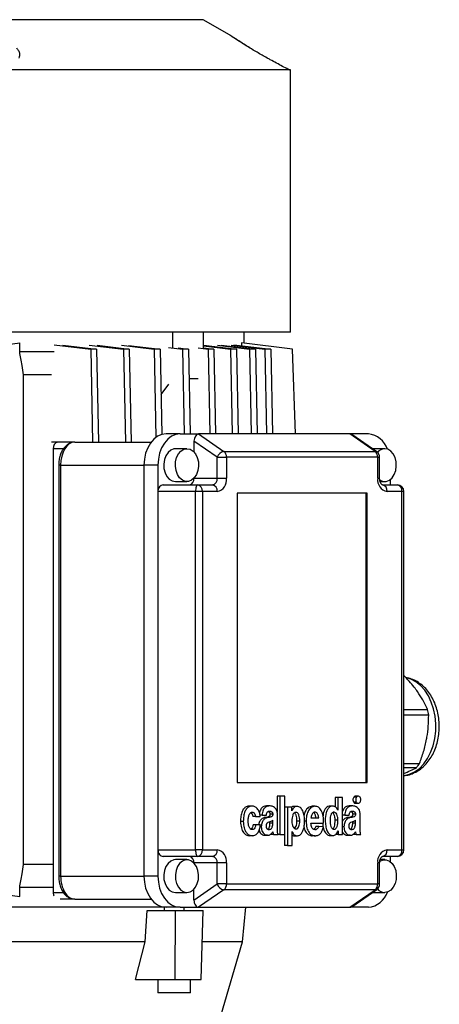
# Model space of a CAD drawing. Units: millimetres. Extents: x -4 to 213, y 0 to 297.
# Drawn here: x 169 to 182, y 170 to 200 of the extents above; entities that cross this region are included whole.
import ezdxf

# ---------------------------------------------------------------- set-up
doc = ezdxf.new("R2010")
doc.units = ezdxf.units.MM

msp = doc.modelspace()

# ---------------------------------------------------------------- linework, layer by layer
at = {"color": 7, "linetype": 'Continuous', "lineweight": 25}
for p, q in [((174.8608, 199.9238), (161.3608, 199.9238)), ((175.662, 199.4613), (174.8608, 199.9238)), ((176.2327, 199.0944), (176.2109, 199.1078)), ((176.2816, 199.0641), (176.2327, 199.0944)), ((176.2808, 199.0644), (176.2693, 199.0703)), ((177.4828, 198.3939), (168.8364, 198.3939)), ((177.4952, 198.3939), (177.4828, 198.3939)), ((177.5108, 198.3939), (177.4952, 198.3939)), ((177.5108, 190.4238), (177.5108, 198.3939)), ((177.5108, 190.4238), (158.7108, 190.4238)), ((173.9335, 189.9375), (173.9335, 190.4238)), ((174.8747, 189.9375), (174.8747, 190.4238)), ((176.1108, 190.0808), (176.1108, 190.4238)), ((167.7321, 189.8995), (169.2836, 190.0915)), ((169.2836, 189.8238), (169.2836, 190.0915)), ((170.3284, 190.0376), (171.4447, 189.8995)), ((170.5987, 190.0261), (171.6214, 189.8995)), ((171.3966, 190.0285), (172.4392, 189.8995)), ((171.4447, 189.8995), (171.5004, 187.0738)), ((171.6214, 189.8995), (171.4447, 189.8995)), ((171.6214, 189.8995), (171.6772, 187.0738)), ((171.637, 190.0206), (172.616, 189.8995)), ((172.3801, 190.0224), (173.3732, 189.8995)), ((172.4392, 189.8995), (172.4949, 187.0738)), ((172.616, 189.8995), (172.4392, 189.8995)), ((172.5939, 190.0178), (173.55, 189.8995)), ((172.616, 189.8995), (172.6717, 187.0738)), ((173.3732, 189.8995), (173.4261, 187.2194)), ((173.55, 189.8995), (173.3732, 189.8995)), ((173.55, 189.8995), (173.6012, 187.3056)), ((173.8103, 189.952), (174.2343, 189.8995)), ((174.1041, 189.9375), (174.4111, 189.8995)), ((174.2343, 189.8995), (174.2852, 187.3238)), ((174.4111, 189.8995), (174.2343, 189.8995)), ((174.4111, 189.8995), (174.4619, 187.3238)), ((174.704, 189.9375), (175.011, 189.8995)), ((174.8747, 190.0008), (175.6928, 189.8995)), ((174.8747, 189.9383), (175.1878, 189.8995)), ((174.8764, 190.0224), (175.8696, 189.8995)), ((175.011, 189.8995), (175.0618, 187.3238)), ((175.1878, 189.8995), (175.011, 189.8995)), ((175.1878, 189.8995), (175.2386, 187.3238)), ((175.2918, 190.0206), (176.2707, 189.8995)), ((175.4049, 190.0285), (176.4474, 189.8995)), ((175.6928, 189.8995), (175.7436, 187.3238)), ((175.8696, 189.8995), (175.6928, 189.8995)), ((175.7141, 190.0261), (176.7369, 189.8995)), ((175.7973, 190.0376), (176.9136, 189.8995)), ((175.8696, 189.8995), (175.9204, 187.3238)), ((176.0244, 190.0915), (176.0244, 190.0096)), ((177.5758, 189.8995), (176.0244, 190.0915)), ((176.2707, 189.8995), (176.3215, 187.3238)), ((176.4474, 189.8995), (176.2707, 189.8995)), ((176.4474, 189.8995), (176.4983, 187.3238)), ((176.7369, 189.8995), (176.7877, 187.3238)), ((176.9136, 189.8995), (176.7369, 189.8995)), ((176.9136, 189.8995), (176.9645, 187.3238)), ((177.6708, 187.3238), (177.5758, 189.8995)), ((170.3284, 189.8238), (169.2836, 189.8238)), ((169.4037, 174.2238), (169.4037, 189.1238)), ((170.2474, 189.1238), (169.4037, 189.1238)), ((174.704, 189.0012), (174.4288, 189.0012)), ((173.8103, 188.8357), (173.5772, 188.5224)), ((174.1566, 187.3238), (173.7323, 187.3238)), ((174.1566, 187.3238), (174.7223, 187.3238)), ((174.7223, 187.3238), (175.4914, 186.7934)), ((179.3185, 187.3238), (174.7223, 187.3238)), ((180.0876, 186.7934), (179.3185, 187.3238)), ((179.8842, 187.3238), (179.3185, 187.3238)), ((180.1391, 186.7782), (179.3753, 187.3051)), ((170.9602, 187.0738), (170.2474, 187.0738)), ((170.9602, 187.0738), (173.2782, 187.0738)), ((174.5809, 187.1013), (174.5809, 186.7738)), ((175.288, 186.6136), (174.5809, 187.1013)), ((170.3029, 186.8738), (170.3029, 173.3738)), ((174.3687, 186.8738), (174.0152, 186.8738)), ((175.288, 185.9738), (175.288, 186.6136)), ((175.288, 186.6136), (175.5708, 186.6136)), ((175.4914, 186.7934), (180.0876, 186.7934)), ((175.5708, 186.6136), (175.5708, 185.9738)), ((180.167, 186.6136), (175.5708, 186.6136)), ((180.0256, 186.8738), (180.0021, 186.8727)), ((180.3791, 186.8738), (180.0256, 186.8738)), ((180.167, 185.9738), (180.167, 186.6136)), ((180.2256, 185.9738), (180.2256, 186.6136)), ((170.469, 186.3738), (170.469, 173.8738)), ((170.5276, 186.3738), (170.5276, 173.8738)), ((173.4848, 186.3738), (173.0606, 186.3738)), ((173.0606, 186.3738), (173.0606, 173.8738)), ((173.4848, 186.3738), (173.4848, 185.5738)), ((173.6422, 185.7738), (174.6942, 185.7738)), ((174.0152, 185.8738), (174.3687, 185.8738)), ((174.5809, 185.9738), (175.288, 185.9738)), ((174.6942, 185.7738), (175.1465, 185.7738)), ((175.288, 185.9738), (175.5708, 185.9738)), ((180.2417, 185.8738), (180.3791, 185.8738)), ((180.3084, 185.7738), (180.7608, 185.7738)), ((180.5559, 185.7738), (180.5559, 185.9408)), ((174.6291, 185.5738), (173.4848, 185.5738)), ((173.4848, 185.5738), (173.4848, 174.6738)), ((174.6291, 174.6738), (174.6291, 185.5738)), ((174.8356, 185.5738), (174.6291, 185.5738)), ((174.8356, 185.5738), (174.8356, 174.6738)), ((175.288, 185.5738), (174.8356, 185.5738)), ((179.8488, 185.5238), (175.889, 185.5238)), ((175.889, 185.5238), (175.889, 176.7238)), ((179.8134, 176.7238), (179.8134, 185.5238)), ((179.8488, 176.7238), (179.8488, 185.5238)), ((180.9022, 185.5738), (180.4498, 185.5738)), ((180.9022, 174.6738), (180.9022, 185.5738)), ((180.9608, 174.6738), (180.9608, 185.5738)), ((180.9608, 178.9463), (181.6829, 178.9463)), ((181.7161, 178.7708), (180.9608, 178.7708)), ((180.9608, 177.3004), (181.4375, 177.3004)), ((181.3467, 177.1719), (180.9608, 177.1719)), ((175.889, 176.7238), (179.8488, 176.7238)), ((177.1097, 176.3051), (177.1097, 175.821)), ((177.1945, 176.3051), (177.1097, 176.3051)), ((177.1945, 176.3051), (177.1945, 175.1385)), ((177.3431, 176.3051), (177.1945, 176.3051)), ((177.3431, 175.1385), (177.3431, 176.3051)), ((178.8716, 176.2635), (178.8716, 175.9824)), ((178.9564, 176.2635), (178.8716, 176.2635)), ((178.9564, 176.2635), (178.9564, 175.8827)), ((179.0991, 176.2635), (178.9564, 176.2635)), ((179.0991, 175.1384), (179.0991, 176.2635)), ((179.5214, 176.1208), (179.4365, 176.1208)), ((179.5216, 176.2736), (179.4367, 176.2736)), ((179.586, 176.3051), (179.48, 176.3051)), ((176.3513, 176.0029), (176.2665, 176.0029)), ((176.8947, 176.009), (176.8099, 176.009)), ((177.4205, 175.9718), (177.3431, 175.9718)), ((177.4205, 175.9718), (177.4205, 174.8051)), ((177.5546, 175.9718), (177.4205, 175.9718)), ((177.5546, 175.8636), (177.5546, 175.9718)), ((177.5566, 175.8636), (177.5546, 175.8636)), ((177.7203, 175.9948), (177.6142, 175.9948)), ((178.26, 176.0009), (178.1751, 176.0009)), ((178.8113, 176.0009), (178.7052, 176.0009)), ((178.9564, 175.8827), (178.9554, 175.8827)), ((179.4085, 176.009), (179.3236, 176.009)), ((179.48, 176.089), (179.586, 176.089)), ((176.0809, 175.5358), (175.9961, 175.5358)), ((176.4558, 175.6816), (176.371, 175.6816)), ((176.4558, 175.6816), (176.5955, 175.6897)), ((176.6532, 175.7253), (176.5881, 175.7253)), ((176.6532, 175.7253), (176.7841, 175.7253)), ((176.8122, 175.6512), (176.7274, 175.6512)), ((176.9766, 175.7535), (176.8917, 175.7535)), ((176.8919, 175.4864), (176.8919, 175.525)), ((176.9767, 175.4864), (176.9767, 175.5733)), ((177.1203, 175.327), (177.1203, 175.7357)), ((177.797, 175.5456), (177.7121, 175.5456)), ((178.1362, 175.6452), (178.373, 175.6452)), ((178.9563, 175.5727), (178.8715, 175.5727)), ((179.167, 175.7253), (179.0991, 175.7253)), ((179.167, 175.7253), (179.2978, 175.7253)), ((179.326, 175.6512), (179.2411, 175.6512)), ((179.4903, 175.7535), (179.4055, 175.7535)), ((179.4056, 175.4864), (179.4056, 175.525)), ((179.4905, 175.4864), (179.4905, 175.5733)), ((179.6341, 175.327), (179.6341, 175.7357)), ((176.4608, 175.4328), (176.376, 175.4328)), ((176.5985, 175.4328), (176.4608, 175.4328)), ((176.9767, 175.4864), (176.8919, 175.4864)), ((177.5616, 175.2292), (177.5636, 175.2292)), ((177.5616, 174.8051), (177.5616, 175.2292)), ((178.1349, 175.4815), (178.5225, 175.4815)), ((178.3715, 175.3827), (178.2866, 175.3827)), ((178.5164, 175.3723), (178.3715, 175.3827)), ((178.9615, 175.2466), (178.9635, 175.2466)), ((178.9635, 175.2466), (178.9635, 175.1384)), ((179.4905, 175.4864), (179.4056, 175.4864)), ((176.3483, 175.1014), (176.2635, 175.1014)), ((176.7259, 175.1152), (176.832, 175.1152)), ((176.8122, 175.1155), (176.7274, 175.1155)), ((176.9951, 175.1385), (176.9103, 175.1385)), ((176.9951, 175.1385), (177.1382, 175.1385)), ((177.1097, 175.1385), (177.1097, 175.1385)), ((177.1945, 175.1385), (177.1097, 175.1385)), ((177.1945, 175.1385), (177.3431, 175.1385)), ((177.3356, 175.1385), (177.3356, 174.8051)), ((177.6222, 175.1013), (177.7282, 175.1013)), ((178.26, 175.0994), (178.1751, 175.0994)), ((178.7083, 175.1074), (178.8143, 175.1074)), ((178.9635, 175.1384), (178.8786, 175.1384)), ((178.9635, 175.1384), (179.0991, 175.1384)), ((179.2397, 175.1152), (179.3458, 175.1152)), ((179.326, 175.1155), (179.2411, 175.1155)), ((179.5089, 175.1385), (179.424, 175.1385)), ((179.5089, 175.1385), (179.652, 175.1385)), ((173.4848, 174.6738), (174.6291, 174.6738)), ((173.4848, 174.6738), (173.4848, 173.8738)), ((174.8356, 174.6738), (174.6291, 174.6738)), ((174.8356, 174.6738), (175.288, 174.6738)), ((177.4205, 174.8051), (177.3356, 174.8051)), ((177.4205, 174.8051), (177.5616, 174.8051)), ((180.4498, 174.6738), (180.9022, 174.6738)), ((174.6942, 174.4738), (173.6422, 174.4738)), ((174.3687, 174.3738), (174.0152, 174.3738)), ((175.1465, 174.4738), (174.6942, 174.4738)), ((180.3791, 174.3738), (180.2406, 174.3738)), ((180.7608, 174.4738), (180.3084, 174.4738)), ((180.5559, 174.3069), (180.5559, 174.4738)), ((170.3029, 174.2238), (169.4037, 174.2238)), ((175.288, 174.2738), (174.5809, 174.2738)), ((175.5708, 174.2738), (175.288, 174.2738)), ((175.288, 173.6341), (175.288, 174.2738)), ((175.5708, 174.2738), (175.5708, 173.6341)), ((180.167, 173.6341), (180.167, 174.2738)), ((180.2256, 173.6341), (180.2256, 174.2738)), ((173.4848, 173.8738), (173.0606, 173.8738)), ((167.7321, 173.4482), (169.2836, 173.2562)), ((169.2836, 173.2562), (169.2836, 173.5238)), ((170.3029, 173.5238), (169.2836, 173.5238)), ((174.5809, 173.1464), (175.288, 173.6341)), ((174.5809, 173.1464), (174.5809, 173.4738)), ((175.4914, 173.4543), (174.7223, 172.9238)), ((175.5708, 173.6341), (175.288, 173.6341)), ((180.0876, 173.4543), (175.4914, 173.4543)), ((175.5708, 173.6341), (180.167, 173.6341)), ((179.3185, 172.9238), (180.0876, 173.4543)), ((179.3753, 172.9426), (180.1391, 173.4695)), ((170.9602, 173.1738), (170.51, 173.1738)), ((170.9602, 173.1738), (173.2782, 173.1738)), ((174.0152, 173.3738), (174.3687, 173.3738)), ((180.0021, 173.3749), (180.0256, 173.3738)), ((180.0256, 173.3738), (180.3791, 173.3738)), ((173.2775, 172.9238), (162.9442, 172.9238)), ((173.0955, 171.8738), (173.1588, 172.8238)), ((173.1588, 172.8238), (174.0152, 172.8238)), ((173.7323, 172.9238), (173.2775, 172.9238)), ((173.6798, 172.9238), (173.6798, 172.8238)), ((174.1566, 172.9238), (173.7323, 172.9238)), ((174.0061, 170.7238), (174.0152, 172.8238)), ((174.0152, 172.8238), (174.8637, 172.8238)), ((174.1566, 172.9238), (174.7223, 172.9238)), ((174.2798, 172.8238), (174.2798, 172.9238)), ((174.7223, 172.9238), (179.3185, 172.9238)), ((174.795, 170.7238), (174.8637, 172.8238)), ((176.0608, 171.8738), (176.1608, 172.9238)), ((179.8842, 172.9238), (179.3185, 172.9238)), ((173.0955, 171.8738), (163.1261, 171.8738)), ((172.8068, 170.7238), (173.0955, 171.8738)), ((176.0608, 171.8738), (174.8326, 171.8738)), ((175.4008, 169.6238), (176.0608, 171.8738)), ((172.8068, 170.7238), (174.0061, 170.7238)), ((173.4798, 170.7238), (173.4798, 170.3238)), ((174.0061, 170.7238), (174.795, 170.7238)), ((174.4798, 170.3238), (174.4798, 170.7238)), ((174.4798, 170.3238), (173.4798, 170.3238))]:
    msp.add_line(p, q, dxfattribs=at)
at = {"color": 1, "linetype": 'Continuous', "lineweight": 25}
for p, q in [((177.4629, 198.4049), (177.4828, 198.3939)), ((170.6116, 186.8738), (170.3029, 186.8738)), ((180.167, 186.6136), (180.2256, 186.6136)), ((170.5276, 186.3738), (170.469, 186.3738)), ((170.5276, 186.3738), (173.0606, 186.3738)), ((180.167, 185.9738), (180.2256, 185.9738)), ((180.9608, 185.5738), (180.9022, 185.5738)), ((177.9893, 175.5453), (177.9427, 175.5453)), ((176.627, 175.3696), (176.5875, 175.3696)), ((179.1408, 175.3696), (179.0991, 175.3696)), ((180.9022, 174.6738), (180.9608, 174.6738)), ((180.2256, 174.2738), (180.167, 174.2738)), ((170.5276, 173.8738), (170.469, 173.8738)), ((170.5276, 173.8738), (173.0606, 173.8738)), ((180.2256, 173.6341), (180.167, 173.6341)), ((170.3029, 173.3738), (170.6128, 173.3738))]:
    msp.add_line(p, q, dxfattribs=at)
at = {"color": 1, "linetype": 'Continuous', "lineweight": 25, "flags": 128}
for points in [[(177.4952, 198.3939), (177.4771, 198.4008), (177.4625, 198.4057)], [(180.9608, 176.9289), (180.9755, 176.9307), (181.1355, 176.9701), (181.2894, 177.0436), (181.4335, 177.1494), (181.5645, 177.2851), (181.6793, 177.4475), (181.7753, 177.6328), (181.8501, 177.8366), (181.902, 178.0542), (181.9299, 178.2804), (181.933, 178.51), (181.9113, 178.7376), (181.8653, 178.9578), (181.796, 179.1655), (181.7052, 179.3559), (181.5948, 179.5244), (181.4676, 179.667), (181.3264, 179.7806), (181.1747, 179.8623), (181.0425, 179.9048)]]:
    msp.add_lwpolyline(points, dxfattribs=at)
at = {"color": 7, "linetype": 'Continuous', "lineweight": 25, "flags": 128}
for points in [[(173.7323, 187.3238), (173.6013, 187.3056), (173.4753, 187.2515), (173.3591, 187.1637), (173.2573, 187.0456), (173.1738, 186.9016), (173.1117, 186.7374), (173.0735, 186.5592), (173.0606, 186.3738)], [(174.1566, 187.3238), (174.0255, 187.3056), (173.8995, 187.2515), (173.7834, 187.1637), (173.6816, 187.0456), (173.5981, 186.9016), (173.536, 186.7374), (173.4977, 186.5592), (173.4848, 186.3738)], [(174.0152, 186.8738), (173.967, 186.8692), (173.8743, 186.8325), (173.792, 186.7617), (173.7263, 186.6622), (173.682, 186.5413), (173.6624, 186.408), (173.669, 186.2721), (173.7013, 186.1438), (173.7568, 186.0326), (173.8315, 185.9466), (173.9198, 185.8924), (174.0152, 185.8738)], [(174.3687, 186.8738), (174.4641, 186.8553), (174.5524, 186.8011), (174.6271, 186.7151), (174.6826, 186.6039), (174.7149, 186.4756), (174.7215, 186.3397), (174.7019, 186.2064), (174.6576, 186.0855), (174.5918, 185.986), (174.5096, 185.9152), (174.4169, 185.8785), (174.3206, 185.8785), (174.2279, 185.9152), (174.1456, 185.986), (174.0799, 186.0855), (174.0356, 186.2064), (174.016, 186.3397), (174.0226, 186.4756), (174.0548, 186.6039), (174.1103, 186.7151), (174.185, 186.8011), (174.2733, 186.8553), (174.3687, 186.8738)], [(180.2274, 185.9222), (180.2383, 185.9152), (180.331, 185.8785), (180.4273, 185.8785), (180.52, 185.9152), (180.6023, 185.986), (180.668, 186.0855), (180.7123, 186.2064), (180.7319, 186.3397), (180.7253, 186.4756), (180.693, 186.6039), (180.6375, 186.7151), (180.5628, 186.8011), (180.4745, 186.8553), (180.3791, 186.8738), (180.3791, 186.8738)], [(174.6942, 185.7738), (174.6815, 185.77), (174.6693, 185.7586), (174.658, 185.7401), (174.6481, 185.7153), (174.64, 185.685), (174.634, 185.6504), (174.6303, 185.6129), (174.6291, 185.5738)], [(174.6291, 174.6738), (174.6303, 174.6348), (174.634, 174.5973), (174.64, 174.5627), (174.6481, 174.5324), (174.658, 174.5076), (174.6693, 174.4891), (174.6815, 174.4777), (174.6942, 174.4738)], [(174.0152, 174.3738), (173.967, 174.3692), (173.8743, 174.3325), (173.792, 174.2617), (173.7263, 174.1622), (173.682, 174.0413), (173.6624, 173.908), (173.669, 173.7721), (173.7013, 173.6438), (173.7568, 173.5326), (173.8315, 173.4466), (173.9198, 173.3924), (174.0152, 173.3738)], [(174.3687, 173.3738), (174.4641, 173.3924), (174.5524, 173.4466), (174.6271, 173.5326), (174.6826, 173.6438), (174.7149, 173.7721), (174.7215, 173.908), (174.7019, 174.0413), (174.6576, 174.1622), (174.5918, 174.2617), (174.5096, 174.3325), (174.4169, 174.3692), (174.3206, 174.3692), (174.2279, 174.3325), (174.1456, 174.2617), (174.0799, 174.1622), (174.0356, 174.0413), (174.016, 173.908), (174.0226, 173.7721), (174.0548, 173.6438), (174.1103, 173.5326), (174.185, 173.4466), (174.2733, 173.3924), (174.3687, 173.3738)], [(180.2261, 174.3245), (180.2383, 174.3325), (180.331, 174.3692), (180.4273, 174.3692), (180.52, 174.3325), (180.6023, 174.2617), (180.668, 174.1622), (180.7123, 174.0413), (180.7319, 173.908), (180.7253, 173.7721), (180.693, 173.6438), (180.6375, 173.5326), (180.5628, 173.4466), (180.4745, 173.3924), (180.3791, 173.3738), (180.3791, 173.3738)], [(173.0606, 173.8738), (173.0735, 173.6885), (173.1117, 173.5103), (173.1738, 173.3461), (173.2573, 173.2021), (173.3591, 173.084), (173.4753, 172.9962), (173.6013, 172.9421), (173.7323, 172.9238)], [(173.4848, 173.8738), (173.4977, 173.6885), (173.536, 173.5103), (173.5981, 173.3461), (173.6816, 173.2021), (173.7834, 173.084), (173.8995, 172.9962), (174.0255, 172.9421), (174.1566, 172.9238)]]:
    msp.add_lwpolyline(points, dxfattribs=at)
at = {"color": 7, "linetype": 'Continuous', "lineweight": 25}
for centre, radius, start, end in [((177.3589, 198.0238), 0.4, 67.67657, 75.72166), ((179.8105, 186.6413), 0.6865, 18.59264, 83.84371), ((170.4796, 186.8988), 0.1785, 101.42139, 188.04995), ((175.5306, 186.544), 0.2524, 98.93067, 164.00324), ((175.3529, 186.6247), 0.2182, 357.06968, 50.6067), ((179.9491, 186.6247), 0.2182, 357.06968, 50.6067), ((180.0256, 186.6136), 0.2, 0, 55.40372), ((180.3919, 186.5707), 0.3034, 92.40533, 140.5018), ((174.4041, 185.9488), 0.1785, 281.42255, 8.04893), ((174.6588, 185.5988), 0.1785, 351.95036, 78.57925), ((175.1112, 185.9488), 0.1785, 281.42266, 8.04853), ((175.1112, 185.5988), 0.1785, 351.95036, 78.57925), ((175.2173, 185.9238), 0.3571, 281.42113, 8.04981), ((180.5206, 185.9238), 0.3571, 171.95034, 258.57873), ((180.2731, 185.5988), 0.1785, 351.94996, 78.57936), ((180.7608, 185.5738), 0.2, 0, 90), ((180.7254, 185.5988), 0.1785, 351.95098, 78.57892), ((179.4811, 178.4382), 2.2597, 8.46302, 12.99384), ((180.1323, 178.127), 1.5449, 321.81593, 327.65476), ((174.6588, 174.6488), 0.1785, 281.42201, 8.04919), ((175.1112, 174.6488), 0.1785, 281.42201, 8.04919), ((175.2173, 174.3238), 0.3571, 351.95057, 78.57829), ((180.5206, 174.3238), 0.3571, 101.42185, 188.04929), ((180.2731, 174.6488), 0.1785, 281.4219, 8.04959), ((180.7608, 174.6738), 0.2, 270, 0), ((180.7254, 174.6488), 0.1785, 281.42234, 8.04857), ((174.4041, 174.2988), 0.1785, 351.94986, 78.57906), ((175.1112, 174.2988), 0.1785, 351.95026, 78.57894), ((175.5306, 173.7036), 0.2524, 195.99581, 261.07028), ((175.3529, 173.6229), 0.2182, 309.39217, 2.93145), ((179.9491, 173.6229), 0.2182, 309.39217, 2.93145), ((180.0256, 173.6341), 0.2, 304.59628, 0), ((180.3919, 173.677), 0.3034, 219.49964, 267.59323), ((170.5679, 173.3723), 0.265, 179.65956, 201.89037), ((179.8105, 173.6064), 0.6865, 276.15665, 341.407)]:
    msp.add_arc(centre, radius, start, end, dxfattribs=at)
at = {"color": 1, "linetype": 'Continuous', "lineweight": 25}
for centre, radius, start, end in [((180.0898, 186.7056), 0.0878, 55.83861, 91.46614), ((180.0898, 173.5422), 0.0879, 268.54688, 304.14531)]:
    msp.add_arc(centre, radius, start, end, dxfattribs=at)
at = {"color": 7, "linetype": 'Continuous', "lineweight": 25}
for centre, major_axis, ratio, start_param, end_param in [((174.7223, 187.1013), (0, 0.2225), 0.6355434, 0, 1.5707963), ((179.3185, 187.1013), (0, 0.2225), 0.6355434, 5.8700439, 6.2831853), ((170.9602, 186.3738), (0, 0.7), 0.6180482, 0, 1.5707963), ((173.6422, 185.5738), (0, 0.2), 0.7867284, 0, 1.5707963), ((173.6422, 174.6738), (0, 0.2), 0.7867284, 1.5707963, 3.1415927), ((170.9602, 173.8738), (0, 0.7), 0.6180482, 1.5707963, 3.1415927), ((174.7223, 173.1464), (0, 0.2225), 0.6355434, 1.5707963, 3.1415927), ((179.3185, 173.1464), (0, 0.2225), 0.6355434, 3.1415927, 3.5547341)]:
    msp.add_ellipse(centre, major_axis=major_axis, ratio=ratio, start_param=start_param, end_param=end_param, dxfattribs=at)
at = {"color": 1, "linetype": 'Continuous', "lineweight": 25}
msp.add_open_spline([(176.2693, 199.0703), (176.2121, 199.1057), (176.096, 199.1777), (175.9456, 199.2739), (175.8183, 199.3569), (175.7262, 199.418), (175.6777, 199.4506), (175.6517, 199.4681), (175.6616, 199.4615), (175.662, 199.4612)], degree=3, knots=[0, 0, 0, 0, 0.1689182, 0.3424811, 0.5133804, 0.6908294, 0.8395292, 0.9937608, 1, 1, 1, 1], dxfattribs=at)
at = {"color": 7, "linetype": 'Continuous', "lineweight": 25}
for points, knots in [([(176.2809, 199.0644), (176.2773, 199.0666), (176.2166, 199.1035), (176.1116, 199.1696), (175.9729, 199.2575), (175.86, 199.3308), (175.773, 199.3881), (175.7147, 199.4269), (175.6891, 199.4441), (175.6852, 199.4467), (175.684, 199.4475), (175.6836, 199.4478), (175.6827, 199.4484), (175.6814, 199.4493), (175.678, 199.4515), (175.6715, 199.4557), (175.6656, 199.4591), (175.6619, 199.4612)], [0, 0, 0, 0, 0.0099119, 0.1701934, 0.3274405, 0.4779878, 0.6253241, 0.7663058, 0.9025971, 0.9693265, 0.977747, 0.9807803, 0.9817168, 0.982642, 0.9849448, 0.9905694, 1, 1, 1, 1]), ([(169.1819, 199.0703), (169.2049, 199.0421), (169.2516, 198.985), (169.2916, 198.8776), (169.273, 198.8024), (169.2617, 198.7568)], [0, 0, 0, 0, 0.2756864, 0.5608473, 1, 1, 1, 1]), ([(176.8064, 198.7568), (176.7015, 198.8158), (176.5144, 198.9211), (176.3441, 199.0247), (176.2693, 199.0703)], [0, 0, 0, 0, 0.56042196, 1, 1, 1, 1]), ([(177.4828, 198.3939), (177.4676, 198.4014), (177.4112, 198.4297), (177.2761, 198.5008), (177.0905, 198.6006), (176.9327, 198.6869), (176.8365, 198.7401), (176.8064, 198.7568)], [0, 0, 0, 0, 0.0996253, 0.3715416, 0.6237806, 0.8822815, 1, 1, 1, 1]), ([(177.4633, 198.4049), (177.4636, 198.4047), (177.4642, 198.4044), (177.4609, 198.4062), (177.4596, 198.407)], [0, 0, 0, 0, 0.6023809, 1, 1, 1, 1]), ([(169.4037, 189.1238), (169.3872, 189.2189), (169.3468, 189.4521), (169.3071, 189.6855), (169.2836, 189.8238)], [0, 0, 0, 0, 0.4074936, 1, 1, 1, 1]), ([(170.9602, 187.0738), (170.9326, 187.072), (170.8696, 187.0678), (170.7767, 187.031), (170.6878, 186.9679), (170.611, 186.8811), (170.5476, 186.7715), (170.5009, 186.642), (170.4736, 186.5064), (170.4704, 186.4154), (170.469, 186.3738)], [0, 0, 0, 0, 0.0944286, 0.2150981, 0.336334, 0.4635439, 0.5989252, 0.7399219, 0.8814198, 1, 1, 1, 1]), ([(180.3084, 185.7738), (180.3084, 185.7738), (180.3085, 185.7738), (180.3016, 185.775), (180.2769, 185.7963), (180.2506, 185.8397), (180.2299, 185.9009), (180.227, 185.9492), (180.2256, 185.9738)], [0, 0, 0, 0, 0.1005095, 0.3065835, 0.484783, 0.6484961, 0.8210256, 1, 1, 1, 1]), ([(181.3766, 179.4845), (181.3429, 179.5309), (181.2219, 179.6976), (181.0702, 179.8607), (180.9608, 179.9783)], [0, 0, 0, 0, 0.2787506, 1, 1, 1, 1]), ([(180.9608, 176.9319), (180.9887, 176.9337), (181.0733, 176.9393), (181.2104, 176.9821), (181.3676, 177.0566), (181.5136, 177.1603), (181.6467, 177.2897), (181.7642, 177.4435), (181.8636, 177.6189), (181.9426, 177.8122), (181.9992, 178.0189), (182.0323, 178.2345), (182.0411, 178.4542), (182.0255, 178.6738), (181.9855, 178.8887), (181.9215, 179.0948), (181.8339, 179.2877), (181.724, 179.4628), (181.5933, 179.6154), (181.445, 179.7416), (181.2827, 179.8354), (181.1404, 179.8917), (181.052, 179.9037), (181.023, 179.9076)], [0, 0, 0, 0, 0.0229876, 0.0696331, 0.11646, 0.1639383, 0.2123517, 0.2617397, 0.3119226, 0.3626153, 0.4135618, 0.4645821, 0.5156552, 0.5668175, 0.6181195, 0.6696155, 0.7213384, 0.7732267, 0.8250315, 0.8763678, 0.926794, 0.9760151, 1, 1, 1, 1]), ([(181.6829, 178.9463), (181.6759, 178.9618), (181.6329, 179.0569), (181.5427, 179.2355), (181.4322, 179.4011), (181.3766, 179.4845)], [0, 0, 0, 0, 0.087959, 0.5409112, 1, 1, 1, 1]), ([(181.6511, 178.0356), (181.6548, 178.0554), (181.6792, 178.1885), (181.71, 178.4366), (181.7141, 178.6588), (181.7161, 178.7708)], [0, 0, 0, 0, 0.0799928, 0.5366377, 1, 1, 1, 1]), ([(181.4375, 177.3004), (181.4812, 177.4204), (181.5692, 177.6621), (181.6237, 177.9105), (181.6511, 178.0356)], [0, 0, 0, 0, 0.4961712, 1, 1, 1, 1]), ([(180.9608, 176.9985), (181.0295, 177.0263), (181.1743, 177.0849), (181.2873, 177.142), (181.3467, 177.1719)], [0, 0, 0, 0, 0.474611, 1, 1, 1, 1]), ([(179.4367, 176.2736), (179.4297, 176.2611), (179.4156, 176.2359), (179.4128, 176.1902), (179.4195, 176.1498), (179.4308, 176.1305), (179.4365, 176.1208)], [0, 0, 0, 0, 0.27856606, 0.56098803, 0.77916998, 1, 1, 1, 1]), ([(179.4365, 176.1208), (179.4454, 176.1104), (179.4612, 176.0918), (179.4817, 176.0911), (179.4907, 176.0907)], [0, 0, 0, 0, 0.5572666, 1, 1, 1, 1]), ([(179.4904, 176.3034), (179.488, 176.304), (179.477, 176.3064), (179.457, 176.297), (179.4435, 176.2815), (179.4367, 176.2736)], [0, 0, 0, 0, 0.1234175, 0.5580319, 1, 1, 1, 1]), ([(179.5216, 176.2736), (179.5146, 176.2611), (179.5004, 176.2359), (179.4977, 176.1902), (179.5044, 176.1498), (179.5157, 176.1305), (179.5214, 176.1208)], [0, 0, 0, 0, 0.2785654, 0.5609873, 0.7791687, 1, 1, 1, 1]), ([(179.5214, 176.1208), (179.5302, 176.1109), (179.5481, 176.0908), (179.5805, 176.0869), (179.6092, 176.0965), (179.6227, 176.1127), (179.6296, 176.1208)], [0, 0, 0, 0, 0.2782287, 0.5611252, 0.778742, 1, 1, 1, 1]), ([(179.6296, 176.2736), (179.6207, 176.2835), (179.6027, 176.3034), (179.5704, 176.3073), (179.5419, 176.2977), (179.5284, 176.2817), (179.5216, 176.2736)], [0, 0, 0, 0, 0.2790153, 0.562558, 0.7794479, 1, 1, 1, 1]), ([(179.6296, 176.1208), (179.6366, 176.1334), (179.6507, 176.1588), (179.6535, 176.2045), (179.6467, 176.2449), (179.6353, 176.264), (179.6296, 176.2736)], [0, 0, 0, 0, 0.2793936, 0.5625538, 0.7794019, 1, 1, 1, 1]), ([(176.2665, 176.0029), (176.2337, 175.9994), (176.1728, 175.9928), (176.0935, 175.9309), (176.0358, 175.831), (176.0014, 175.6945), (175.9979, 175.5908), (175.9961, 175.5358)], [0, 0, 0, 0, 0.20220025, 0.37631337, 0.54512421, 0.75910311, 1, 1, 1, 1]), ([(176.3513, 176.0029), (176.3186, 175.9994), (176.2576, 175.9928), (176.1783, 175.9309), (176.1207, 175.831), (176.0862, 175.6945), (176.0828, 175.5908), (176.0809, 175.5358)], [0, 0, 0, 0, 0.202198, 0.3763131, 0.5451244, 0.759103, 1, 1, 1, 1]), ([(176.3488, 175.2866), (176.3371, 175.2883), (176.3148, 175.2916), (176.2856, 175.3151), (176.2635, 175.3487), (176.2417, 175.4052), (176.2283, 175.4882), (176.2279, 175.5929), (176.2413, 175.6951), (176.2703, 175.7721), (176.3081, 175.8102), (176.3394, 175.8208), (176.3678, 175.8189), (176.3963, 175.8064), (176.4239, 175.7784), (176.4466, 175.7336), (176.4528, 175.6988), (176.4558, 175.6816)], [0, 0, 0, 0, 0.0533847, 0.1020272, 0.150423, 0.2010224, 0.3094264, 0.4229609, 0.5395523, 0.6455315, 0.695564, 0.7484791, 0.7900428, 0.8249303, 0.8843001, 0.9428759, 1, 1, 1, 1]), ([(176.5955, 175.6897), (176.5892, 175.7346), (176.5763, 175.8262), (176.5125, 175.9267), (176.4351, 175.9916), (176.3796, 175.9991), (176.3513, 176.0029)], [0, 0, 0, 0, 0.26564, 0.5416536, 0.7657876, 1, 1, 1, 1]), ([(176.8099, 176.009), (176.7757, 176.006), (176.7113, 176.0005), (176.6358, 175.9493), (176.5957, 175.8791), (176.5789, 175.8282), (176.5759, 175.7959), (176.5752, 175.7881)], [0, 0, 0, 0, 0.3319058, 0.6238856, 0.7768351, 0.9457359, 1, 1, 1, 1]), ([(176.8947, 176.009), (176.8605, 176.006), (176.7961, 176.0005), (176.7208, 175.9492), (176.6801, 175.8792), (176.6591, 175.808), (176.6553, 175.7544), (176.6532, 175.7253)], [0, 0, 0, 0, 0.2897828, 0.5447058, 0.6782436, 0.8257083, 1, 1, 1, 1]), ([(176.7841, 175.7253), (176.7854, 175.7409), (176.7879, 175.7694), (176.8002, 175.807), (176.8205, 175.8354), (176.8504, 175.8519), (176.8731, 175.8519), (176.8854, 175.8519)], [0, 0, 0, 0, 0.2147443, 0.3949177, 0.5590709, 0.7611768, 1, 1, 1, 1]), ([(176.8351, 175.8404), (176.844, 175.8388), (176.8581, 175.8362), (176.874, 175.8199), (176.8845, 175.8028), (176.8913, 175.7797), (176.8916, 175.7626), (176.8917, 175.7535)], [0, 0, 0, 0, 0.2808156, 0.4479687, 0.6149486, 0.7929966, 1, 1, 1, 1]), ([(176.8854, 175.8519), (176.9065, 175.8488), (176.9328, 175.8449), (176.9589, 175.8201), (176.9694, 175.8027), (176.9762, 175.7798), (176.9765, 175.7627), (176.9766, 175.7535)], [0, 0, 0, 0, 0.4784816, 0.5996908, 0.7207787, 0.8498908, 1, 1, 1, 1]), ([(177.1203, 175.7357), (177.1182, 175.7701), (177.1141, 175.8343), (177.0775, 175.9146), (177.0254, 175.9701), (176.9627, 176.0038), (176.917, 176.0073), (176.8947, 176.009)], [0, 0, 0, 0, 0.2172017, 0.4063724, 0.5880539, 0.7997635, 1, 1, 1, 1]), ([(177.6248, 175.9948), (177.6092, 175.9939), (177.5841, 175.9925), (177.5614, 175.9777), (177.5529, 175.9721)], [0, 0, 0, 0, 0.6237026, 1, 1, 1, 1]), ([(177.5636, 175.2292), (177.5728, 175.2099), (177.5907, 175.1723), (177.635, 175.1252), (177.6796, 175.1039), (177.7277, 175.0999), (177.7699, 175.1072), (177.8248, 175.1395), (177.8759, 175.2044), (177.9152, 175.3019), (177.9384, 175.4161), (177.9465, 175.5554), (177.9354, 175.7078), (177.9007, 175.8364), (177.8561, 175.9158), (177.8149, 175.9607), (177.765, 175.989), (177.7131, 175.9975), (177.6636, 175.99), (177.6206, 175.9654), (177.5827, 175.9232), (177.5656, 175.8841), (177.5566, 175.8636)], [0, 0, 0, 0, 0.0393559, 0.0766843, 0.1312712, 0.1496991, 0.1923867, 0.2321902, 0.2912569, 0.3537781, 0.4209516, 0.4918075, 0.5905078, 0.6797569, 0.7212264, 0.7617998, 0.8034887, 0.8489577, 0.8861285, 0.9222452, 0.9593518, 1, 1, 1, 1]), ([(177.6789, 175.8113), (177.6682, 175.8107), (177.6479, 175.8095), (177.6203, 175.7924), (177.5986, 175.7658), (177.5762, 175.7181), (177.5599, 175.6427), (177.5578, 175.5791), (177.5566, 175.5456)], [0, 0, 0, 0, 0.1266396, 0.2397647, 0.3498871, 0.4645137, 0.7180133, 1, 1, 1, 1]), ([(177.797, 175.5456), (177.7959, 175.5783), (177.794, 175.6405), (177.7786, 175.7145), (177.757, 175.7619), (177.7361, 175.789), (177.7094, 175.8073), (177.6894, 175.8099), (177.6789, 175.8113)], [0, 0, 0, 0, 0.2801363, 0.532925, 0.647958, 0.758939, 0.8729882, 1, 1, 1, 1]), ([(178.1751, 176.0009), (178.1328, 175.9922), (178.049, 175.9748), (177.9623, 175.856), (177.9368, 175.7624), (177.9261, 175.7232)], [0, 0, 0, 0, 0.3720122, 0.7369371, 1, 1, 1, 1]), ([(178.26, 176.0009), (178.2175, 175.9922), (178.1332, 175.9751), (178.0458, 175.8496), (177.9975, 175.7018), (177.9921, 175.5989), (177.9893, 175.5453)], [0, 0, 0, 0, 0.2697506, 0.5343593, 0.7574554, 1, 1, 1, 1]), ([(178.2571, 175.8174), (178.244, 175.8158), (178.2184, 175.8126), (178.186, 175.7819), (178.1609, 175.7409), (178.1425, 175.6947), (178.1381, 175.6604), (178.1362, 175.6452)], [0, 0, 0, 0, 0.2081437, 0.408065, 0.6062553, 0.8244571, 1, 1, 1, 1]), ([(178.373, 175.6452), (178.3702, 175.6651), (178.365, 175.7019), (178.3491, 175.7498), (178.3263, 175.7871), (178.2947, 175.812), (178.2699, 175.8156), (178.2571, 175.8174)], [0, 0, 0, 0, 0.23337765, 0.42878057, 0.59983778, 0.79250509, 1, 1, 1, 1]), ([(178.5225, 175.4815), (178.521, 175.5534), (178.5181, 175.692), (178.4603, 175.8652), (178.3687, 175.9814), (178.2968, 175.9943), (178.26, 176.0009)], [0, 0, 0, 0, 0.30018655, 0.57835707, 0.78378071, 1, 1, 1, 1]), ([(178.7159, 175.9989), (178.7066, 175.9992), (178.6719, 176.0003), (178.6135, 175.9717), (178.5556, 175.9014), (178.513, 175.8101), (178.5071, 175.7385), (178.5042, 175.7034)], [0, 0, 0, 0, 0.0844247, 0.31638, 0.5401612, 0.7748381, 1, 1, 1, 1]), ([(178.9554, 175.8827), (178.9464, 175.9017), (178.9288, 175.9385), (178.8927, 175.9726), (178.8573, 175.9918), (178.8182, 176.0019), (178.7642, 176.0013), (178.6986, 175.9725), (178.6396, 175.9014), (178.5842, 175.7696), (178.5642, 175.5919), (178.5793, 175.4011), (178.6146, 175.272), (178.6592, 175.1904), (178.7001, 175.1437), (178.7493, 175.1137), (178.8013, 175.1044), (178.8519, 175.113), (178.8965, 175.1401), (178.9352, 175.1849), (178.9525, 175.2256), (178.9615, 175.2466)], [0, 0, 0, 0, 0.0384557, 0.0747417, 0.1017484, 0.1289681, 0.1694248, 0.2303717, 0.2891709, 0.3508333, 0.4870107, 0.5843574, 0.6748104, 0.7170489, 0.7580033, 0.7993639, 0.8437036, 0.8823453, 0.9200341, 0.9585732, 1, 1, 1, 1]), ([(178.8389, 175.8174), (178.8292, 175.8168), (178.8106, 175.8158), (178.7848, 175.8013), (178.7635, 175.7783), (178.7402, 175.7358), (178.7217, 175.665), (178.7196, 175.6039), (178.7185, 175.5711)], [0, 0, 0, 0, 0.1218102, 0.2334598, 0.342864, 0.4563277, 0.7081964, 1, 1, 1, 1]), ([(178.9563, 175.5727), (178.9548, 175.6086), (178.952, 175.675), (178.9257, 175.7564), (178.8854, 175.8079), (178.8545, 175.8142), (178.8389, 175.8174)], [0, 0, 0, 0, 0.3273094, 0.6046887, 0.7994708, 1, 1, 1, 1]), ([(179.3236, 176.009), (179.2893, 176.0061), (179.2248, 176.0007), (179.1503, 175.9489), (179.1122, 175.8869), (179.1029, 175.8513), (179.0991, 175.8367)], [0, 0, 0, 0, 0.3758137, 0.7064178, 0.8795983, 1, 1, 1, 1]), ([(179.4085, 176.009), (179.3742, 176.006), (179.3098, 176.0005), (179.2346, 175.9492), (179.1939, 175.8792), (179.1728, 175.808), (179.169, 175.7544), (179.167, 175.7253)], [0, 0, 0, 0, 0.289784, 0.5447058, 0.6782422, 0.8257056, 1, 1, 1, 1]), ([(179.2978, 175.7253), (179.2992, 175.7409), (179.3017, 175.7694), (179.314, 175.807), (179.3343, 175.8354), (179.3641, 175.8519), (179.3869, 175.8519), (179.3992, 175.8519)], [0, 0, 0, 0, 0.2147487, 0.394921, 0.5590717, 0.7611788, 1, 1, 1, 1]), ([(179.3488, 175.8404), (179.3577, 175.8388), (179.3718, 175.8362), (179.3877, 175.8199), (179.3983, 175.8028), (179.4051, 175.7797), (179.4053, 175.7626), (179.4055, 175.7535)], [0, 0, 0, 0, 0.2808107, 0.4479655, 0.614947, 0.7929938, 1, 1, 1, 1]), ([(179.3992, 175.8519), (179.4202, 175.8488), (179.4465, 175.8449), (179.4726, 175.8201), (179.4831, 175.8027), (179.4899, 175.7798), (179.4902, 175.7626), (179.4903, 175.7535)], [0, 0, 0, 0, 0.4784755, 0.5996882, 0.7207753, 0.8498897, 1, 1, 1, 1]), ([(179.6341, 175.7357), (179.6319, 175.7701), (179.6279, 175.8343), (179.5913, 175.9146), (179.5392, 175.9701), (179.4765, 176.0038), (179.4307, 176.0073), (179.4085, 176.009)], [0, 0, 0, 0, 0.2172022, 0.4063727, 0.5880538, 0.7997638, 1, 1, 1, 1]), ([(175.9961, 175.5358), (176.0003, 175.4696), (176.0083, 175.3448), (176.0764, 175.1995), (176.1665, 175.1152), (176.2306, 175.1061), (176.2635, 175.1014)], [0, 0, 0, 0, 0.3072212, 0.5789633, 0.7843976, 1, 1, 1, 1]), ([(176.0809, 175.5358), (176.0852, 175.4696), (176.0931, 175.3448), (176.1612, 175.1995), (176.2513, 175.1152), (176.3155, 175.1061), (176.3483, 175.1014)], [0, 0, 0, 0, 0.3072214, 0.5789636, 0.7844007, 1, 1, 1, 1]), ([(176.3074, 175.806), (176.3181, 175.797), (176.3397, 175.7786), (176.3617, 175.7333), (176.3679, 175.6987), (176.371, 175.6816)], [0, 0, 0, 0, 0.3282341, 0.6683307, 1, 1, 1, 1]), ([(176.7274, 175.6512), (176.7025, 175.6434), (176.6521, 175.6276), (176.5956, 175.5734), (176.5635, 175.5083), (176.5498, 175.464), (176.5479, 175.4374), (176.5475, 175.4328)], [0, 0, 0, 0, 0.30037658, 0.60681891, 0.77611168, 0.96205364, 1, 1, 1, 1]), ([(176.8122, 175.6512), (176.7873, 175.6434), (176.7369, 175.6276), (176.6807, 175.5733), (176.6479, 175.5084), (176.6305, 175.4436), (176.6282, 175.3954), (176.627, 175.3696)], [0, 0, 0, 0, 0.2551144, 0.5153806, 0.6591642, 0.8170871, 1, 1, 1, 1]), ([(176.8917, 175.7535), (176.8909, 175.7429), (176.8894, 175.7234), (176.8778, 175.6989), (176.8609, 175.6832), (176.8112, 175.6611), (176.7657, 175.6557), (176.7274, 175.6512)], [0, 0, 0, 0, 0.1129558, 0.2089374, 0.3063404, 0.4163399, 1, 1, 1, 1]), ([(176.8615, 175.5156), (176.8369, 175.5077), (176.806, 175.4979), (176.7805, 175.4586), (176.7721, 175.4314), (176.7713, 175.4108), (176.7708, 175.3995)], [0, 0, 0, 0, 0.54125256, 0.67683221, 0.82391808, 1, 1, 1, 1]), ([(176.9766, 175.7535), (176.9758, 175.7429), (176.9742, 175.7234), (176.9627, 175.6989), (176.9457, 175.6832), (176.8961, 175.6611), (176.8505, 175.6557), (176.8122, 175.6512)], [0, 0, 0, 0, 0.112956, 0.2089323, 0.3063413, 0.4163407, 1, 1, 1, 1]), ([(176.9767, 175.5733), (176.9687, 175.5647), (176.9514, 175.5461), (176.9112, 175.5298), (176.8808, 175.5211), (176.8615, 175.5156)], [0, 0, 0, 0, 0.2440208, 0.5227942, 1, 1, 1, 1]), ([(177.5566, 175.5456), (177.5585, 175.5136), (177.5623, 175.4501), (177.5912, 175.3716), (177.6344, 175.3161), (177.6685, 175.3106), (177.6858, 175.3078)], [0, 0, 0, 0, 0.28753563, 0.57121006, 0.78243354, 1, 1, 1, 1]), ([(177.6326, 175.3182), (177.6389, 175.3224), (177.6616, 175.3375), (177.6889, 175.3902), (177.7086, 175.4648), (177.7109, 175.5188), (177.7121, 175.5456)], [0, 0, 0, 0, 0.1107856, 0.3951072, 0.7000935, 1, 1, 1, 1]), ([(177.7121, 175.5456), (177.7111, 175.5783), (177.7091, 175.6405), (177.6938, 175.7147), (177.6721, 175.7616), (177.6539, 175.7868), (177.6397, 175.7951), (177.634, 175.7985)], [0, 0, 0, 0, 0.3361107, 0.6394102, 0.7774272, 0.9105835, 1, 1, 1, 1]), ([(177.6858, 175.3078), (177.695, 175.3093), (177.7129, 175.3122), (177.7449, 175.3372), (177.774, 175.3895), (177.7934, 175.465), (177.7958, 175.5189), (177.797, 175.5456)], [0, 0, 0, 0, 0.1241106, 0.2420878, 0.4844264, 0.7443777, 1, 1, 1, 1]), ([(177.9893, 175.5453), (177.9932, 175.4773), (178.0003, 175.35), (178.0668, 175.1992), (178.1594, 175.1126), (178.2256, 175.1039), (178.26, 175.0994)], [0, 0, 0, 0, 0.3079378, 0.5762574, 0.7798645, 1, 1, 1, 1]), ([(178.2881, 175.6452), (178.2853, 175.6652), (178.2802, 175.702), (178.2642, 175.7495), (178.2429, 175.786), (178.224, 175.7984), (178.2148, 175.8044)], [0, 0, 0, 0, 0.3057989, 0.5618367, 0.7859751, 1, 1, 1, 1]), ([(178.7185, 175.5711), (178.7195, 175.5381), (178.7216, 175.4743), (178.7384, 175.3988), (178.7607, 175.3495), (178.7819, 175.3212), (178.8087, 175.3022), (178.8285, 175.3001), (178.8389, 175.299)], [0, 0, 0, 0, 0.2770508, 0.5348574, 0.6528467, 0.765209, 0.8777536, 1, 1, 1, 1]), ([(178.8715, 175.5727), (178.87, 175.6089), (178.8673, 175.6756), (178.8403, 175.7545), (178.8118, 175.7979), (178.795, 175.8032), (178.7928, 175.8038)], [0, 0, 0, 0, 0.3955874, 0.7308308, 0.9662423, 1, 1, 1, 1]), ([(178.7977, 175.3125), (178.8027, 175.3154), (178.8163, 175.3232), (178.8339, 175.3485), (178.8552, 175.3973), (178.8693, 175.4745), (178.8707, 175.5388), (178.8715, 175.5727)], [0, 0, 0, 0, 0.0767063, 0.20961662, 0.34822152, 0.65635469, 1, 1, 1, 1]), ([(178.8389, 175.299), (178.8498, 175.3), (178.8703, 175.3019), (178.8977, 175.3202), (178.9188, 175.3481), (178.94, 175.3975), (178.9542, 175.4744), (178.9556, 175.5388), (178.9563, 175.5727)], [0, 0, 0, 0, 0.1274454, 0.240221, 0.349594, 0.4636519, 0.7172142, 1, 1, 1, 1]), ([(179.2411, 175.6512), (179.2165, 175.6431), (179.1667, 175.6267), (179.1172, 175.585), (179.1008, 175.5515), (179.0991, 175.5482)], [0, 0, 0, 0, 0.4685173, 0.9465058, 1, 1, 1, 1]), ([(179.326, 175.6512), (179.301, 175.6434), (179.2507, 175.6276), (179.1945, 175.5733), (179.1616, 175.5084), (179.1442, 175.4436), (179.142, 175.3954), (179.1408, 175.3696)], [0, 0, 0, 0, 0.2551109, 0.5153811, 0.6591647, 0.8170862, 1, 1, 1, 1]), ([(179.4055, 175.7535), (179.4047, 175.7429), (179.4031, 175.7234), (179.3916, 175.6989), (179.3746, 175.6832), (179.325, 175.661), (179.2794, 175.6557), (179.2411, 175.6512)], [0, 0, 0, 0, 0.1129556, 0.208935, 0.3063408, 0.4163402, 1, 1, 1, 1]), ([(179.3753, 175.5156), (179.3506, 175.5077), (179.3197, 175.4979), (179.2943, 175.4586), (179.2859, 175.4314), (179.285, 175.4108), (179.2846, 175.3995)], [0, 0, 0, 0, 0.5412513, 0.6768313, 0.8239258, 1, 1, 1, 1]), ([(179.4903, 175.7535), (179.4895, 175.7429), (179.488, 175.7234), (179.4764, 175.6989), (179.4595, 175.6832), (179.4098, 175.661), (179.3643, 175.6557), (179.326, 175.6512)], [0, 0, 0, 0, 0.11295541, 0.2089326, 0.30634148, 0.41633535, 1, 1, 1, 1]), ([(179.4905, 175.5733), (179.4824, 175.5646), (179.4651, 175.5461), (179.4249, 175.5298), (179.3945, 175.5211), (179.3753, 175.5156)], [0, 0, 0, 0, 0.2440231, 0.5227881, 1, 1, 1, 1]), ([(176.376, 175.4328), (176.3718, 175.4095), (176.3639, 175.3652), (176.337, 175.3185), (176.3156, 175.3049), (176.3081, 175.3001)], [0, 0, 0, 0, 0.42086522, 0.79769242, 1, 1, 1, 1]), ([(176.3483, 175.1014), (176.384, 175.1054), (176.4523, 175.1131), (176.5341, 175.1925), (176.5827, 175.3054), (176.5929, 175.3881), (176.5985, 175.4328)], [0, 0, 0, 0, 0.2787362, 0.5340009, 0.748307, 1, 1, 1, 1]), ([(176.4608, 175.4328), (176.4567, 175.4093), (176.4489, 175.3646), (176.4191, 175.3165), (176.3843, 175.29), (176.3607, 175.2877), (176.3488, 175.2866)], [0, 0, 0, 0, 0.3054248, 0.5788908, 0.7864345, 1, 1, 1, 1]), ([(176.56, 175.2658), (176.5652, 175.2504), (176.5781, 175.2124), (176.6169, 175.1653), (176.6682, 175.1266), (176.7079, 175.1191), (176.7274, 175.1155)], [0, 0, 0, 0, 0.1733915, 0.4259164, 0.7193186, 1, 1, 1, 1]), ([(176.627, 175.3696), (176.6286, 175.3418), (176.6317, 175.2884), (176.66, 175.219), (176.7012, 175.165), (176.7531, 175.1266), (176.7928, 175.1192), (176.8122, 175.1155)], [0, 0, 0, 0, 0.2059768, 0.3953384, 0.5800586, 0.7946825, 1, 1, 1, 1]), ([(176.7708, 175.3995), (176.7713, 175.3885), (176.772, 175.3682), (176.7795, 175.3411), (176.791, 175.3207), (176.8087, 175.3037), (176.8331, 175.293), (176.8525, 175.2919), (176.8625, 175.2913)], [0, 0, 0, 0, 0.17135917, 0.31546956, 0.44564991, 0.57298757, 0.78073059, 1, 1, 1, 1]), ([(176.8122, 175.1155), (176.8294, 175.1162), (176.8635, 175.1176), (176.9236, 175.1489), (176.956, 175.195), (176.9764, 175.2239)], [0, 0, 0, 0, 0.2735124, 0.5438383, 1, 1, 1, 1]), ([(176.8197, 175.301), (176.8274, 175.3049), (176.8436, 175.3132), (176.8629, 175.3382), (176.881, 175.3781), (176.8907, 175.4293), (176.8915, 175.4691), (176.8919, 175.4864)], [0, 0, 0, 0, 0.150834, 0.3176762, 0.4756385, 0.7715984, 1, 1, 1, 1]), ([(176.8625, 175.2913), (176.8748, 175.2924), (176.8973, 175.2942), (176.9267, 175.312), (176.9478, 175.338), (176.9658, 175.3782), (176.9756, 175.4293), (176.9764, 175.4691), (176.9767, 175.4864)], [0, 0, 0, 0, 0.1807176, 0.3293502, 0.4611166, 0.5858714, 0.8196137, 1, 1, 1, 1]), ([(176.9764, 175.2239), (176.9792, 175.2076), (176.9843, 175.1786), (176.9918, 175.1507), (176.9951, 175.1385)], [0, 0, 0, 0, 0.5622212, 1, 1, 1, 1]), ([(177.1382, 175.1385), (177.1347, 175.1492), (177.1267, 175.1738), (177.1188, 175.2375), (177.1197, 175.2899), (177.1203, 175.327)], [0, 0, 0, 0, 0.183901, 0.4212045, 1, 1, 1, 1]), ([(177.9254, 175.3676), (177.9262, 175.3603), (177.9329, 175.2947), (177.9838, 175.1999), (178.0741, 175.1125), (178.1406, 175.1039), (178.1751, 175.0994)], [0, 0, 0, 0, 0.046416, 0.4161308, 0.6966794, 1, 1, 1, 1]), ([(178.2651, 175.2828), (178.2515, 175.2848), (178.2254, 175.2886), (178.1905, 175.3139), (178.1619, 175.3543), (178.1415, 175.4119), (178.1372, 175.4574), (178.1349, 175.4815)], [0, 0, 0, 0, 0.1930297, 0.369212, 0.5422864, 0.7581857, 1, 1, 1, 1]), ([(178.2866, 175.3827), (178.2806, 175.3687), (178.268, 175.3392), (178.2442, 175.3096), (178.2265, 175.299), (178.2206, 175.2955)], [0, 0, 0, 0, 0.3761469, 0.79012363, 1, 1, 1, 1]), ([(178.26, 175.0994), (178.292, 175.1022), (178.354, 175.1077), (178.4329, 175.1675), (178.4883, 175.2602), (178.5065, 175.333), (178.5164, 175.3723)], [0, 0, 0, 0, 0.2741024, 0.5316418, 0.747242, 1, 1, 1, 1]), ([(178.3715, 175.3827), (178.3655, 175.3686), (178.353, 175.3389), (178.3258, 175.3076), (178.2958, 175.286), (178.2754, 175.2839), (178.2651, 175.2828)], [0, 0, 0, 0, 0.2591254, 0.5443175, 0.7722463, 1, 1, 1, 1]), ([(178.4932, 175.4815), (178.4948, 175.4536), (178.4994, 175.3725), (178.5302, 175.2722), (178.5743, 175.1903), (178.6153, 175.1439), (178.6644, 175.1129), (178.7003, 175.1093), (178.7189, 175.1074)], [0, 0, 0, 0, 0.1540413, 0.4490892, 0.5868653, 0.7204557, 0.8553687, 1, 1, 1, 1]), ([(179.0991, 175.2105), (179.1088, 175.1964), (179.1326, 175.1614), (179.1823, 175.127), (179.2218, 175.1193), (179.2411, 175.1155)], [0, 0, 0, 0, 0.2583009, 0.6373646, 1, 1, 1, 1]), ([(179.1408, 175.3696), (179.1424, 175.3418), (179.1454, 175.2884), (179.1737, 175.219), (179.215, 175.165), (179.2669, 175.1266), (179.3066, 175.1192), (179.326, 175.1155)], [0, 0, 0, 0, 0.2059781, 0.3953402, 0.5800589, 0.7946833, 1, 1, 1, 1]), ([(179.2846, 175.3995), (179.285, 175.3885), (179.2858, 175.3682), (179.2932, 175.3411), (179.3048, 175.3207), (179.3224, 175.3037), (179.3469, 175.293), (179.3662, 175.2919), (179.3762, 175.2913)], [0, 0, 0, 0, 0.1713581, 0.3154666, 0.4456496, 0.5729797, 0.7807292, 1, 1, 1, 1]), ([(179.326, 175.1155), (179.3431, 175.1162), (179.3772, 175.1176), (179.4373, 175.1489), (179.4698, 175.1949), (179.4901, 175.2239)], [0, 0, 0, 0, 0.2735137, 0.5438409, 1, 1, 1, 1]), ([(179.3335, 175.301), (179.3411, 175.3049), (179.3573, 175.3132), (179.3766, 175.3382), (179.3947, 175.3781), (179.4045, 175.4293), (179.4053, 175.4691), (179.4056, 175.4864)], [0, 0, 0, 0, 0.1508353, 0.317678, 0.4756387, 0.7715986, 1, 1, 1, 1]), ([(179.3762, 175.2913), (179.3885, 175.2923), (179.411, 175.2942), (179.4405, 175.312), (179.4615, 175.338), (179.4795, 175.3782), (179.4893, 175.4293), (179.4901, 175.4691), (179.4905, 175.4864)], [0, 0, 0, 0, 0.1807162, 0.329347, 0.4611157, 0.5858707, 0.8196136, 1, 1, 1, 1]), ([(179.4901, 175.2239), (179.493, 175.2076), (179.498, 175.1786), (179.5056, 175.1507), (179.5089, 175.1385)], [0, 0, 0, 0, 0.5622142, 1, 1, 1, 1]), ([(179.652, 175.1385), (179.6485, 175.1492), (179.6405, 175.1738), (179.6326, 175.2375), (179.6335, 175.2899), (179.6341, 175.327)], [0, 0, 0, 0, 0.1839057, 0.421209, 1, 1, 1, 1]), ([(177.5616, 175.1262), (177.5774, 175.1165), (177.6003, 175.1024), (177.6251, 175.1016), (177.6328, 175.1013)], [0, 0, 0, 0, 0.6889579, 1, 1, 1, 1]), ([(180.2256, 174.2738), (180.226, 174.2864), (180.2271, 174.3234), (180.24, 174.3817), (180.2652, 174.4355), (180.2923, 174.4665), (180.3083, 174.4745), (180.3084, 174.4741), (180.3084, 174.4738)], [0, 0, 0, 0, 0.0920003, 0.2699054, 0.4470546, 0.6207236, 0.8044894, 1, 1, 1, 1]), ([(169.2836, 173.5238), (169.3071, 173.6622), (169.3468, 173.8956), (169.3872, 174.1288), (169.4037, 174.2238)], [0, 0, 0, 0, 0.59250436, 1, 1, 1, 1]), ([(170.469, 173.8738), (170.4696, 173.8471), (170.4714, 173.7709), (170.4906, 173.6465), (170.5332, 173.5082), (170.5956, 173.3884), (170.6737, 173.2926), (170.7627, 173.2245), (170.8597, 173.1817), (170.9275, 173.1764), (170.9602, 173.1738)], [0, 0, 0, 0, 0.0764635, 0.2179904, 0.3618392, 0.5094796, 0.6430283, 0.7686978, 0.8882106, 1, 1, 1, 1])]:
    msp.add_open_spline(points, degree=3, knots=knots, dxfattribs=at)

doc.saveas('drawing.dxf')
